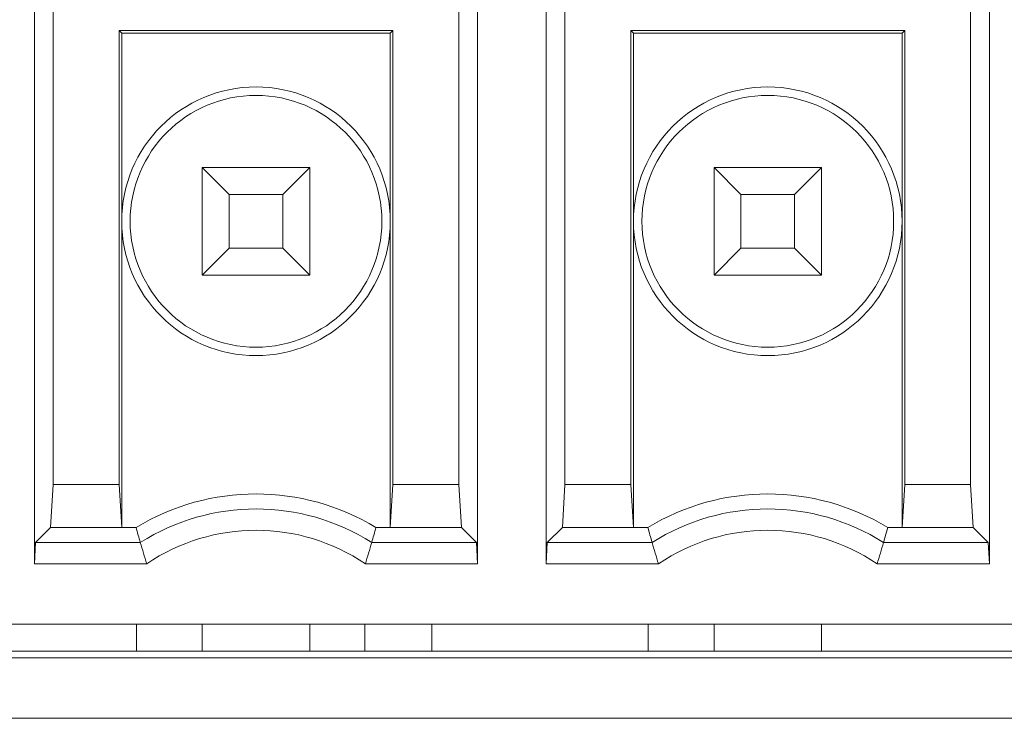
# Model space of a CAD drawing. Units: inches. Extents: x 73 to 576, y 160 to 522.
# Drawn here: x 190 to 195, y 493 to 497 of the extents above; entities that cross this region are included whole.
import ezdxf

# ---------------------------------------------------------------- set-up
doc = ezdxf.new("R2010")
doc.units = ezdxf.units.IN
doc.header["$MEASUREMENT"] = 0
for name, color, linetype in [('1-2-08-02-10DXF_CONTINUOUS_LINE', 7, 'Continuous'), ('1-2-17-08-00DXF_CONTINUOUS_LINE', 7, 'Continuous'), ('1-2-17-08-01DXF_CONTINUOUS_LINE', 7, 'Continuous'), ('DH3-X393-200DXF_CONTINUOUS_LINE', 7, 'Continuous')]:
    doc.layers.add(name, color=color, linetype=linetype)

# ---------------------------------------------------------------- blocks, each defined once
blk = doc.blocks.new('block 726')
at = {"layer": 'DH3-X393-200DXF_CONTINUOUS_LINE', "color": 7, "lineweight": 9, "true_color": 0xffffff}
blk.add_lwpolyline([(152.2323, 492.806), (305.148, 492.806)], dxfattribs=at)
blk = doc.blocks.new('block 727')
at = {"layer": 'DH3-X393-200DXF_CONTINUOUS_LINE', "color": 7, "lineweight": 9, "true_color": 0xffffff}
blk.add_lwpolyline([(152.5837, 493.1702), (304.7966, 493.1702)], dxfattribs=at)
blk = doc.blocks.new('block 7519')
at = {"layer": '1-2-17-08-00DXF_CONTINUOUS_LINE', "color": 7, "lineweight": 9, "true_color": 0xffffff}
blk.add_lwpolyline([(190.1059, 494.073), (190.1199, 493.8405)], dxfattribs=at)
blk = doc.blocks.new('block 7520')
at = {"layer": '1-2-17-08-00DXF_CONTINUOUS_LINE', "color": 7, "lineweight": 9, "true_color": 0xffffff}
blk.add_lwpolyline([(191.9481, 494.073), (191.9621, 493.8405)], dxfattribs=at)
blk = doc.blocks.new('block 7521')
at = {"layer": '1-2-17-08-00DXF_CONTINUOUS_LINE', "color": 7, "lineweight": 9, "true_color": 0xffffff}
blk.add_lwpolyline([(192.8946, 493.8405), (192.8807, 494.073)], dxfattribs=at)
blk = doc.blocks.new('block 7523')
at = {"layer": '1-2-17-08-00DXF_CONTINUOUS_LINE', "color": 7, "lineweight": 9, "true_color": 0xffffff}
blk.add_lwpolyline([(192.0498, 493.6436), (192.0435, 493.7592)], dxfattribs=at)
blk = doc.blocks.new('block 7542')
at = {"layer": '1-2-17-08-00DXF_CONTINUOUS_LINE', "color": 7, "lineweight": 9, "true_color": 0xffffff}
blk.add_lwpolyline([(189.6465, 493.6436), (189.6465, 496.9937)], dxfattribs=at)
blk = doc.blocks.new('block 7543')
at = {"layer": '1-2-17-08-00DXF_CONTINUOUS_LINE', "color": 7, "lineweight": 9, "true_color": 0xffffff}
blk.add_lwpolyline([(189.7482, 496.892), (189.7482, 494.073)], dxfattribs=at)
blk = doc.blocks.new('block 7544')
at = {"layer": '1-2-17-08-00DXF_CONTINUOUS_LINE', "color": 7, "lineweight": 9, "true_color": 0xffffff}
blk.add_lwpolyline([(190.1059, 496.5343), (190.1059, 494.073)], dxfattribs=at)
blk = doc.blocks.new('block 7545')
at = {"layer": '1-2-17-08-00DXF_CONTINUOUS_LINE', "color": 7, "lineweight": 9, "true_color": 0xffffff}
blk.add_lwpolyline([(190.1199, 493.8405), (190.1199, 496.5203)], dxfattribs=at)
blk = doc.blocks.new('block 7550')
at = {"layer": '1-2-17-08-00DXF_CONTINUOUS_LINE', "color": 7, "lineweight": 9, "true_color": 0xffffff}
blk.add_lwpolyline([(190.5568, 493.1702), (190.5568, 493.3158)], dxfattribs=at)
blk = doc.blocks.new('block 7551')
at = {"layer": '1-2-17-08-00DXF_CONTINUOUS_LINE', "color": 7, "lineweight": 9, "true_color": 0xffffff}
blk.add_lwpolyline([(190.5568, 495.2094), (190.5568, 495.792)], dxfattribs=at)
blk = doc.blocks.new('block 7552')
at = {"layer": '1-2-17-08-00DXF_CONTINUOUS_LINE', "color": 7, "lineweight": 9, "true_color": 0xffffff}
blk.add_lwpolyline([(190.7025, 495.3551), (190.7025, 495.6464)], dxfattribs=at)
blk = doc.blocks.new('block 7553')
at = {"layer": '1-2-17-08-00DXF_CONTINUOUS_LINE', "color": 7, "lineweight": 9, "true_color": 0xffffff}
blk.add_lwpolyline([(190.9938, 495.3551), (190.9938, 495.6464)], dxfattribs=at)
blk = doc.blocks.new('block 7554')
at = {"layer": '1-2-17-08-00DXF_CONTINUOUS_LINE', "color": 7, "lineweight": 9, "true_color": 0xffffff}
blk.add_lwpolyline([(191.1395, 493.1702), (191.1395, 493.3158)], dxfattribs=at)
blk = doc.blocks.new('block 7555')
at = {"layer": '1-2-17-08-00DXF_CONTINUOUS_LINE', "color": 7, "lineweight": 9, "true_color": 0xffffff}
blk.add_lwpolyline([(191.1395, 495.2094), (191.1395, 495.792)], dxfattribs=at)
blk = doc.blocks.new('block 7560')
at = {"layer": '1-2-17-08-00DXF_CONTINUOUS_LINE', "color": 7, "lineweight": 9, "true_color": 0xffffff}
blk.add_lwpolyline([(191.5764, 496.5203), (191.5764, 493.8405)], dxfattribs=at)
blk = doc.blocks.new('block 7561')
at = {"layer": '1-2-17-08-00DXF_CONTINUOUS_LINE', "color": 7, "lineweight": 9, "true_color": 0xffffff}
blk.add_lwpolyline([(191.5904, 496.5343), (191.5904, 494.073)], dxfattribs=at)
blk = doc.blocks.new('block 7562')
at = {"layer": '1-2-17-08-00DXF_CONTINUOUS_LINE', "color": 7, "lineweight": 9, "true_color": 0xffffff}
blk.add_lwpolyline([(191.9481, 496.892), (191.9481, 494.073)], dxfattribs=at)
blk = doc.blocks.new('block 7563')
at = {"layer": '1-2-17-08-00DXF_CONTINUOUS_LINE', "color": 7, "lineweight": 9, "true_color": 0xffffff}
blk.add_lwpolyline([(192.0498, 493.6436), (192.0498, 496.9937)], dxfattribs=at)
blk = doc.blocks.new('block 7564')
at = {"layer": '1-2-17-08-00DXF_CONTINUOUS_LINE', "color": 7, "lineweight": 9, "true_color": 0xffffff}
blk.add_lwpolyline([(192.4213, 496.9937), (192.4213, 493.6436)], dxfattribs=at)
blk = doc.blocks.new('block 7565')
at = {"layer": '1-2-17-08-00DXF_CONTINUOUS_LINE', "color": 7, "lineweight": 9, "true_color": 0xffffff}
blk.add_lwpolyline([(192.523, 496.892), (192.523, 494.073)], dxfattribs=at)
blk = doc.blocks.new('block 7567')
at = {"layer": '1-2-17-08-00DXF_CONTINUOUS_LINE', "color": 7, "lineweight": 9, "true_color": 0xffffff}
blk.add_lwpolyline([(189.6528, 493.7592), (189.6465, 493.6436)], dxfattribs=at)
blk = doc.blocks.new('block 7570')
at = {"layer": '1-2-17-08-00DXF_CONTINUOUS_LINE', "color": 7, "lineweight": 9, "true_color": 0xffffff}
blk.add_lwpolyline([(189.7342, 493.8405), (189.7482, 494.073)], dxfattribs=at)
blk = doc.blocks.new('block 7571')
at = {"layer": '1-2-17-08-00DXF_CONTINUOUS_LINE', "color": 7, "lineweight": 9, "true_color": 0xffffff}
blk.add_lwpolyline([(191.5764, 493.8405), (191.5904, 494.073)], dxfattribs=at)
blk = doc.blocks.new('block 7593')
at = {"layer": '1-2-17-08-00DXF_CONTINUOUS_LINE', "color": 7, "lineweight": 9, "true_color": 0xffffff}
blk.add_lwpolyline([(194.7229, 494.073), (194.7369, 493.8405)], dxfattribs=at)
blk = doc.blocks.new('block 7596')
at = {"layer": '1-2-17-08-00DXF_CONTINUOUS_LINE', "color": 7, "lineweight": 9, "true_color": 0xffffff}
blk.add_lwpolyline([(194.8246, 493.6436), (194.8183, 493.7592)], dxfattribs=at)
blk = doc.blocks.new('block 7598')
at = {"layer": '1-2-17-08-00DXF_CONTINUOUS_LINE', "color": 7, "lineweight": 9, "true_color": 0xffffff}
blk.add_lwpolyline([(192.8807, 494.073), (192.8807, 496.5343)], dxfattribs=at)
blk = doc.blocks.new('block 7599')
at = {"layer": '1-2-17-08-00DXF_CONTINUOUS_LINE', "color": 7, "lineweight": 9, "true_color": 0xffffff}
blk.add_lwpolyline([(192.8946, 493.8405), (192.8946, 496.5203)], dxfattribs=at)
blk = doc.blocks.new('block 7604')
at = {"layer": '1-2-17-08-00DXF_CONTINUOUS_LINE', "color": 7, "lineweight": 9, "true_color": 0xffffff}
blk.add_lwpolyline([(193.3316, 493.1702), (193.3316, 493.3158)], dxfattribs=at)
blk = doc.blocks.new('block 7605')
at = {"layer": '1-2-17-08-00DXF_CONTINUOUS_LINE', "color": 7, "lineweight": 9, "true_color": 0xffffff}
blk.add_lwpolyline([(193.3316, 495.2094), (193.3316, 495.792)], dxfattribs=at)
blk = doc.blocks.new('block 7606')
at = {"layer": '1-2-17-08-00DXF_CONTINUOUS_LINE', "color": 7, "lineweight": 9, "true_color": 0xffffff}
blk.add_lwpolyline([(193.4773, 495.3551), (193.4773, 495.6464)], dxfattribs=at)
blk = doc.blocks.new('block 7607')
at = {"layer": '1-2-17-08-00DXF_CONTINUOUS_LINE', "color": 7, "lineweight": 9, "true_color": 0xffffff}
blk.add_lwpolyline([(193.7686, 495.3551), (193.7686, 495.6464)], dxfattribs=at)
blk = doc.blocks.new('block 7608')
at = {"layer": '1-2-17-08-00DXF_CONTINUOUS_LINE', "color": 7, "lineweight": 9, "true_color": 0xffffff}
blk.add_lwpolyline([(193.9142, 493.1702), (193.9142, 493.3158)], dxfattribs=at)
blk = doc.blocks.new('block 7609')
at = {"layer": '1-2-17-08-00DXF_CONTINUOUS_LINE', "color": 7, "lineweight": 9, "true_color": 0xffffff}
blk.add_lwpolyline([(193.9142, 495.2094), (193.9142, 495.792)], dxfattribs=at)
blk = doc.blocks.new('block 7614')
at = {"layer": '1-2-17-08-00DXF_CONTINUOUS_LINE', "color": 7, "lineweight": 9, "true_color": 0xffffff}
blk.add_lwpolyline([(194.3512, 496.5203), (194.3512, 493.8405)], dxfattribs=at)
blk = doc.blocks.new('block 7615')
at = {"layer": '1-2-17-08-00DXF_CONTINUOUS_LINE', "color": 7, "lineweight": 9, "true_color": 0xffffff}
blk.add_lwpolyline([(194.3652, 496.5343), (194.3652, 494.073)], dxfattribs=at)
blk = doc.blocks.new('block 7616')
at = {"layer": '1-2-17-08-00DXF_CONTINUOUS_LINE', "color": 7, "lineweight": 9, "true_color": 0xffffff}
blk.add_lwpolyline([(194.7229, 496.892), (194.7229, 494.073)], dxfattribs=at)
blk = doc.blocks.new('block 7617')
at = {"layer": '1-2-17-08-00DXF_CONTINUOUS_LINE', "color": 7, "lineweight": 9, "true_color": 0xffffff}
blk.add_lwpolyline([(194.8246, 493.6436), (194.8246, 496.9937)], dxfattribs=at)
blk = doc.blocks.new('block 7640')
at = {"layer": '1-2-17-08-00DXF_CONTINUOUS_LINE', "color": 7, "lineweight": 9, "true_color": 0xffffff}
blk.add_lwpolyline([(192.4276, 493.7592), (192.4213, 493.6436)], dxfattribs=at)
blk = doc.blocks.new('block 7642')
at = {"layer": '1-2-17-08-00DXF_CONTINUOUS_LINE', "color": 7, "lineweight": 9, "true_color": 0xffffff}
blk.add_lwpolyline([(192.509, 493.8405), (192.523, 494.073)], dxfattribs=at)
blk = doc.blocks.new('block 7643')
at = {"layer": '1-2-17-08-00DXF_CONTINUOUS_LINE', "color": 7, "lineweight": 9, "true_color": 0xffffff}
blk.add_lwpolyline([(194.3652, 494.073), (194.3512, 493.8405)], dxfattribs=at)
blk = doc.blocks.new('block 7663')
at = {"layer": '1-2-17-08-00DXF_CONTINUOUS_LINE', "color": 7, "lineweight": 9, "true_color": 0xffffff}
blk.add_lwpolyline([(191.9621, 493.8405), (192.0435, 493.7592)], dxfattribs=at)
blk = doc.blocks.new('block 7664')
at = {"layer": '1-2-17-08-00DXF_CONTINUOUS_LINE', "color": 7, "lineweight": 9, "true_color": 0xffffff}
blk.add_lwpolyline([(191.1395, 495.2094), (190.9938, 495.3551)], dxfattribs=at)
blk = doc.blocks.new('block 7665')
at = {"layer": '1-2-17-08-00DXF_CONTINUOUS_LINE', "color": 7, "lineweight": 9, "true_color": 0xffffff}
blk.add_lwpolyline([(190.7025, 495.6464), (190.5568, 495.792)], dxfattribs=at)
blk = doc.blocks.new('block 7666')
at = {"layer": '1-2-17-08-00DXF_CONTINUOUS_LINE', "color": 7, "lineweight": 9, "true_color": 0xffffff}
blk.add_lwpolyline([(190.1199, 496.5203), (190.1059, 496.5343)], dxfattribs=at)
blk = doc.blocks.new('block 7746')
at = {"layer": '1-2-17-08-00DXF_CONTINUOUS_LINE', "color": 7, "lineweight": 9, "true_color": 0xffffff}
blk.add_lwpolyline([(194.8183, 493.7592), (194.7369, 493.8405)], dxfattribs=at)
blk = doc.blocks.new('block 7747')
at = {"layer": '1-2-17-08-00DXF_CONTINUOUS_LINE', "color": 7, "lineweight": 9, "true_color": 0xffffff}
blk.add_lwpolyline([(193.9142, 495.2094), (193.7686, 495.3551)], dxfattribs=at)
blk = doc.blocks.new('block 7748')
at = {"layer": '1-2-17-08-00DXF_CONTINUOUS_LINE', "color": 7, "lineweight": 9, "true_color": 0xffffff}
blk.add_lwpolyline([(193.4773, 495.6464), (193.3316, 495.792)], dxfattribs=at)
blk = doc.blocks.new('block 7750')
at = {"layer": '1-2-17-08-00DXF_CONTINUOUS_LINE', "color": 7, "lineweight": 9, "true_color": 0xffffff}
blk.add_lwpolyline([(192.8807, 496.5343), (192.8946, 496.5203)], dxfattribs=at)
blk = doc.blocks.new('block 7838')
at = {"layer": '1-2-17-08-00DXF_CONTINUOUS_LINE', "color": 7, "lineweight": 9, "true_color": 0xffffff}
blk.add_lwpolyline([(191.5764, 496.5203), (191.5904, 496.5343)], dxfattribs=at)
blk = doc.blocks.new('block 7840')
at = {"layer": '1-2-17-08-00DXF_CONTINUOUS_LINE', "color": 7, "lineweight": 9, "true_color": 0xffffff}
blk.add_lwpolyline([(190.5568, 495.2094), (190.7025, 495.3551)], dxfattribs=at)
blk = doc.blocks.new('block 7841')
at = {"layer": '1-2-17-08-00DXF_CONTINUOUS_LINE', "color": 7, "lineweight": 9, "true_color": 0xffffff}
blk.add_lwpolyline([(190.9938, 495.6464), (191.1395, 495.792)], dxfattribs=at)
blk = doc.blocks.new('block 7842')
at = {"layer": '1-2-17-08-00DXF_CONTINUOUS_LINE', "color": 7, "lineweight": 9, "true_color": 0xffffff}
blk.add_lwpolyline([(189.6528, 493.7592), (189.7342, 493.8405)], dxfattribs=at)
blk = doc.blocks.new('block 7927')
at = {"layer": '1-2-17-08-00DXF_CONTINUOUS_LINE', "color": 7, "lineweight": 9, "true_color": 0xffffff}
blk.add_lwpolyline([(194.3512, 496.5203), (194.3652, 496.5343)], dxfattribs=at)
blk = doc.blocks.new('block 7929')
at = {"layer": '1-2-17-08-00DXF_CONTINUOUS_LINE', "color": 7, "lineweight": 9, "true_color": 0xffffff}
blk.add_lwpolyline([(193.3316, 495.2094), (193.4773, 495.3551)], dxfattribs=at)
blk = doc.blocks.new('block 7930')
at = {"layer": '1-2-17-08-00DXF_CONTINUOUS_LINE', "color": 7, "lineweight": 9, "true_color": 0xffffff}
blk.add_lwpolyline([(193.7686, 495.6464), (193.9142, 495.792)], dxfattribs=at)
blk = doc.blocks.new('block 7931')
at = {"layer": '1-2-17-08-00DXF_CONTINUOUS_LINE', "color": 7, "lineweight": 9, "true_color": 0xffffff}
blk.add_lwpolyline([(192.509, 493.8405), (192.4276, 493.7592)], dxfattribs=at)
blk = doc.blocks.new('block 8048')
at = {"layer": '1-2-17-08-00DXF_CONTINUOUS_LINE', "color": 7, "lineweight": 9, "true_color": 0xffffff}
blk.add_lwpolyline([(203.9501, 493.1338), (180.521, 493.1338)], dxfattribs=at)
blk = doc.blocks.new('block 8155')
at = {"layer": '1-2-17-08-00DXF_CONTINUOUS_LINE', "color": 7, "lineweight": 9, "true_color": 0xffffff}
blk.add_lwpolyline([(203.6224, 493.3158), (180.8487, 493.3158)], dxfattribs=at)
blk = doc.blocks.new('block 8159')
at = {"layer": '1-2-17-08-00DXF_CONTINUOUS_LINE', "color": 7, "lineweight": 9, "true_color": 0xffffff}
blk.add_lwpolyline([(190.2554, 493.6436), (189.6465, 493.6436)], dxfattribs=at)
blk = doc.blocks.new('block 8166')
at = {"layer": '1-2-17-08-00DXF_CONTINUOUS_LINE', "color": 7, "lineweight": 9, "true_color": 0xffffff}
blk.add_lwpolyline([(191.4409, 493.6436), (192.0498, 493.6436)], dxfattribs=at)
blk = doc.blocks.new('block 8167')
at = {"layer": '1-2-17-08-00DXF_CONTINUOUS_LINE', "color": 7, "lineweight": 9, "true_color": 0xffffff}
blk.add_lwpolyline([(192.4213, 493.6436), (193.0301, 493.6436)], dxfattribs=at)
blk = doc.blocks.new('block 8168')
at = {"layer": '1-2-17-08-00DXF_CONTINUOUS_LINE', "color": 7, "lineweight": 9, "true_color": 0xffffff}
blk.add_lwpolyline([(194.2157, 493.6436), (194.8246, 493.6436)], dxfattribs=at)
blk = doc.blocks.new('block 8252')
at = {"layer": '1-2-17-08-00DXF_CONTINUOUS_LINE', "color": 7, "lineweight": 9, "true_color": 0xffffff}
blk.add_lwpolyline([(192.9956, 493.7592), (192.4276, 493.7592)], dxfattribs=at)
blk = doc.blocks.new('block 8253')
at = {"layer": '1-2-17-08-00DXF_CONTINUOUS_LINE', "color": 7, "lineweight": 9, "true_color": 0xffffff}
blk.add_lwpolyline([(190.2209, 493.7592), (189.6528, 493.7592)], dxfattribs=at)
blk = doc.blocks.new('block 8260')
at = {"layer": '1-2-17-08-00DXF_CONTINUOUS_LINE', "color": 7, "lineweight": 9, "true_color": 0xffffff}
blk.add_lwpolyline([(191.4754, 493.7592), (192.0435, 493.7592)], dxfattribs=at)
blk = doc.blocks.new('block 8261')
at = {"layer": '1-2-17-08-00DXF_CONTINUOUS_LINE', "color": 7, "lineweight": 9, "true_color": 0xffffff}
blk.add_lwpolyline([(194.2502, 493.7592), (194.8183, 493.7592)], dxfattribs=at)
blk = doc.blocks.new('block 8307')
at = {"layer": '1-2-17-08-00DXF_CONTINUOUS_LINE', "color": 7, "lineweight": 9, "true_color": 0xffffff}
blk.add_lwpolyline([(192.9725, 493.8405), (192.509, 493.8405)], dxfattribs=at)
blk = doc.blocks.new('block 8336')
at = {"layer": '1-2-17-08-00DXF_CONTINUOUS_LINE', "color": 7, "lineweight": 9, "true_color": 0xffffff}
blk.add_lwpolyline([(194.7369, 493.8405), (194.2734, 493.8405)], dxfattribs=at)
blk = doc.blocks.new('block 8341')
at = {"layer": '1-2-17-08-00DXF_CONTINUOUS_LINE', "color": 7, "lineweight": 9, "true_color": 0xffffff}
blk.add_lwpolyline([(190.1977, 493.8405), (189.7342, 493.8405)], dxfattribs=at)
blk = doc.blocks.new('block 8347')
at = {"layer": '1-2-17-08-00DXF_CONTINUOUS_LINE', "color": 7, "lineweight": 9, "true_color": 0xffffff}
blk.add_lwpolyline([(191.4986, 493.8405), (191.9621, 493.8405)], dxfattribs=at)
blk = doc.blocks.new('block 8366')
at = {"layer": '1-2-17-08-00DXF_CONTINUOUS_LINE', "color": 7, "lineweight": 9, "true_color": 0xffffff}
blk.add_lwpolyline([(189.7482, 494.073), (190.1059, 494.073)], dxfattribs=at)
blk = doc.blocks.new('block 8367')
at = {"layer": '1-2-17-08-00DXF_CONTINUOUS_LINE', "color": 7, "lineweight": 9, "true_color": 0xffffff}
blk.add_lwpolyline([(191.5904, 494.073), (191.9481, 494.073)], dxfattribs=at)
blk = doc.blocks.new('block 8368')
at = {"layer": '1-2-17-08-00DXF_CONTINUOUS_LINE', "color": 7, "lineweight": 9, "true_color": 0xffffff}
blk.add_lwpolyline([(192.523, 494.073), (192.8807, 494.073)], dxfattribs=at)
blk = doc.blocks.new('block 8369')
at = {"layer": '1-2-17-08-00DXF_CONTINUOUS_LINE', "color": 7, "lineweight": 9, "true_color": 0xffffff}
blk.add_lwpolyline([(194.3652, 494.073), (194.7229, 494.073)], dxfattribs=at)
blk = doc.blocks.new('block 8451')
at = {"layer": '1-2-17-08-00DXF_CONTINUOUS_LINE', "color": 7, "lineweight": 9, "true_color": 0xffffff}
blk.add_lwpolyline([(193.9142, 495.2094), (193.3316, 495.2094)], dxfattribs=at)
blk = doc.blocks.new('block 8452')
at = {"layer": '1-2-17-08-00DXF_CONTINUOUS_LINE', "color": 7, "lineweight": 9, "true_color": 0xffffff}
blk.add_lwpolyline([(191.1395, 495.2094), (190.5568, 495.2094)], dxfattribs=at)
blk = doc.blocks.new('block 8459')
at = {"layer": '1-2-17-08-00DXF_CONTINUOUS_LINE', "color": 7, "lineweight": 9, "true_color": 0xffffff}
blk.add_lwpolyline([(190.7025, 495.3551), (190.9938, 495.3551)], dxfattribs=at)
blk = doc.blocks.new('block 8460')
at = {"layer": '1-2-17-08-00DXF_CONTINUOUS_LINE', "color": 7, "lineweight": 9, "true_color": 0xffffff}
blk.add_lwpolyline([(193.4773, 495.3551), (193.7686, 495.3551)], dxfattribs=at)
blk = doc.blocks.new('block 8515')
at = {"layer": '1-2-17-08-00DXF_CONTINUOUS_LINE', "color": 7, "lineweight": 9, "true_color": 0xffffff}
blk.add_lwpolyline([(193.7686, 495.6464), (193.4773, 495.6464)], dxfattribs=at)
blk = doc.blocks.new('block 8516')
at = {"layer": '1-2-17-08-00DXF_CONTINUOUS_LINE', "color": 7, "lineweight": 9, "true_color": 0xffffff}
blk.add_lwpolyline([(190.9938, 495.6464), (190.7025, 495.6464)], dxfattribs=at)
blk = doc.blocks.new('block 8547')
at = {"layer": '1-2-17-08-00DXF_CONTINUOUS_LINE', "color": 7, "lineweight": 9, "true_color": 0xffffff}
blk.add_lwpolyline([(193.9142, 495.792), (193.3316, 495.792)], dxfattribs=at)
blk = doc.blocks.new('block 8548')
at = {"layer": '1-2-17-08-00DXF_CONTINUOUS_LINE', "color": 7, "lineweight": 9, "true_color": 0xffffff}
blk.add_lwpolyline([(191.1395, 495.792), (190.5568, 495.792)], dxfattribs=at)
blk = doc.blocks.new('block 8558')
at = {"layer": '1-2-17-08-00DXF_CONTINUOUS_LINE', "color": 7, "lineweight": 9, "true_color": 0xffffff}
blk.add_lwpolyline([(190.1199, 496.5203), (191.5764, 496.5203)], dxfattribs=at)
blk = doc.blocks.new('block 8559')
at = {"layer": '1-2-17-08-00DXF_CONTINUOUS_LINE', "color": 7, "lineweight": 9, "true_color": 0xffffff}
blk.add_lwpolyline([(192.8946, 496.5203), (194.3512, 496.5203)], dxfattribs=at)
blk = doc.blocks.new('block 8608')
at = {"layer": '1-2-17-08-00DXF_CONTINUOUS_LINE', "color": 7, "lineweight": 9, "true_color": 0xffffff}
blk.add_lwpolyline([(194.3652, 496.5343), (192.8807, 496.5343)], dxfattribs=at)
blk = doc.blocks.new('block 8612')
at = {"layer": '1-2-17-08-00DXF_CONTINUOUS_LINE', "color": 7, "lineweight": 9, "true_color": 0xffffff}
blk.add_lwpolyline([(190.1059, 496.5343), (191.5904, 496.5343)], dxfattribs=at)
blk = doc.blocks.new('block 10151')
at = {"layer": '1-2-17-08-00DXF_CONTINUOUS_LINE', "color": 7, "lineweight": 9, "true_color": 0xffffff}
blk.add_open_spline([(194.2502, 493.7592), (194.2581, 493.7862), (194.2658, 493.8134), (194.2734, 493.8405)], degree=3, dxfattribs=at)
blk = doc.blocks.new('block 10152')
at = {"layer": '1-2-17-08-00DXF_CONTINUOUS_LINE', "color": 7, "lineweight": 9, "true_color": 0xffffff}
blk.add_open_spline([(191.4754, 493.7592), (191.4833, 493.7862), (191.491, 493.8134), (191.4986, 493.8405)], degree=3, dxfattribs=at)
blk = doc.blocks.new('block 10156')
at = {"layer": '1-2-17-08-00DXF_CONTINUOUS_LINE', "color": 7, "lineweight": 9, "true_color": 0xffffff}
blk.add_open_spline([(191.4409, 493.6436), (191.4527, 493.682), (191.4642, 493.7205), (191.4754, 493.7592)], degree=3, dxfattribs=at)
blk = doc.blocks.new('block 10158')
at = {"layer": '1-2-17-08-00DXF_CONTINUOUS_LINE', "color": 7, "lineweight": 9, "true_color": 0xffffff}
blk.add_open_spline([(194.2157, 493.6436), (194.2275, 493.682), (194.239, 493.7205), (194.2502, 493.7592)], degree=3, dxfattribs=at)
blk = doc.blocks.new('block 10166')
at = {"layer": '1-2-17-08-00DXF_CONTINUOUS_LINE', "color": 7, "lineweight": 9, "true_color": 0xffffff}
blk.add_open_spline([(194.2734, 493.8405), (193.8737, 494.0833), (193.3721, 494.0833), (192.9724, 493.8405)], degree=3, dxfattribs=at)
blk = doc.blocks.new('block 10168')
at = {"layer": '1-2-17-08-00DXF_CONTINUOUS_LINE', "color": 7, "lineweight": 9, "true_color": 0xffffff}
blk.add_open_spline([(191.4986, 493.8405), (191.0989, 494.0833), (190.5973, 494.0833), (190.1977, 493.8405)], degree=3, dxfattribs=at)
blk = doc.blocks.new('block 10170')
at = {"layer": '1-2-17-08-00DXF_CONTINUOUS_LINE', "color": 7, "lineweight": 9, "true_color": 0xffffff}
blk.add_open_spline([(194.2502, 493.7592), (193.8673, 494.0019), (193.3786, 494.0019), (192.9956, 493.7592)], degree=3, dxfattribs=at)
blk = doc.blocks.new('block 10172')
at = {"layer": '1-2-17-08-00DXF_CONTINUOUS_LINE', "color": 7, "lineweight": 9, "true_color": 0xffffff}
blk.add_open_spline([(191.4754, 493.7592), (191.0925, 494.0019), (190.6038, 494.0019), (190.2209, 493.7592)], degree=3, dxfattribs=at)
blk = doc.blocks.new('block 10174')
at = {"layer": '1-2-17-08-00DXF_CONTINUOUS_LINE', "color": 7, "lineweight": 9, "true_color": 0xffffff}
blk.add_open_spline([(191.4409, 493.6436), (191.083, 493.8863), (190.6133, 493.8863), (190.2554, 493.6436)], degree=3, dxfattribs=at)
blk = doc.blocks.new('block 10176')
at = {"layer": '1-2-17-08-00DXF_CONTINUOUS_LINE', "color": 7, "lineweight": 9, "true_color": 0xffffff}
blk.add_open_spline([(194.2157, 493.6436), (193.8578, 493.8863), (193.3881, 493.8863), (193.0301, 493.6436)], degree=3, dxfattribs=at)
blk = doc.blocks.new('block 10182')
at = {"layer": '1-2-17-08-00DXF_CONTINUOUS_LINE', "color": 7, "lineweight": 9, "true_color": 0xffffff}
blk.add_open_spline([(190.1977, 493.8405), (190.2053, 493.8134), (190.213, 493.7862), (190.2209, 493.7592)], degree=3, dxfattribs=at)
blk = doc.blocks.new('block 10188')
at = {"layer": '1-2-17-08-00DXF_CONTINUOUS_LINE', "color": 7, "lineweight": 9, "true_color": 0xffffff}
blk.add_open_spline([(190.2209, 493.7592), (190.2321, 493.7205), (190.2436, 493.682), (190.2554, 493.6436)], degree=3, dxfattribs=at)
blk = doc.blocks.new('block 10190')
at = {"layer": '1-2-17-08-00DXF_CONTINUOUS_LINE', "color": 7, "lineweight": 9, "true_color": 0xffffff}
blk.add_open_spline([(192.8946, 495.5007), (192.8946, 495.9029), (193.2207, 496.229), (193.6229, 496.229), (194.0252, 496.229), (194.3512, 495.9029), (194.3512, 495.5007), (194.3512, 495.0985), (194.0252, 494.7724), (193.6229, 494.7724), (193.2207, 494.7724), (192.8946, 495.0985), (192.8946, 495.5007), (192.8946, 495.5007), (192.8946, 495.5007), (192.8946, 495.5007)], degree=3, knots=[0, 0, 0, 0, 1, 1, 1, 2, 2, 2, 3, 3, 3, 4, 4, 4, 5, 5, 5, 5], dxfattribs=at)
blk = doc.blocks.new('block 10192')
at = {"layer": '1-2-17-08-00DXF_CONTINUOUS_LINE', "color": 7, "lineweight": 9, "true_color": 0xffffff}
blk.add_open_spline([(190.1199, 495.5007), (190.1199, 495.9029), (190.4459, 496.229), (190.8481, 496.229), (191.2504, 496.229), (191.5764, 495.9029), (191.5764, 495.5007), (191.5764, 495.0985), (191.2504, 494.7724), (190.8481, 494.7724), (190.4459, 494.7724), (190.1199, 495.0985), (190.1199, 495.5007), (190.1199, 495.5007), (190.1199, 495.5007), (190.1199, 495.5007)], degree=3, knots=[0, 0, 0, 0, 1, 1, 1, 2, 2, 2, 3, 3, 3, 4, 4, 4, 5, 5, 5, 5], dxfattribs=at)
blk = doc.blocks.new('block 10194')
at = {"layer": '1-2-17-08-00DXF_CONTINUOUS_LINE', "color": 7, "lineweight": 9, "true_color": 0xffffff}
blk.add_open_spline([(192.9404, 495.5007), (192.9404, 495.8776), (193.246, 496.1832), (193.6229, 496.1832), (193.9999, 496.1832), (194.3054, 495.8776), (194.3054, 495.5007), (194.3054, 495.1238), (193.9999, 494.8182), (193.6229, 494.8182), (193.246, 494.8182), (192.9404, 495.1238), (192.9404, 495.5007), (192.9404, 495.5007), (192.9404, 495.5007), (192.9404, 495.5007)], degree=3, knots=[0, 0, 0, 0, 1, 1, 1, 2, 2, 2, 3, 3, 3, 4, 4, 4, 5, 5, 5, 5], dxfattribs=at)
blk = doc.blocks.new('block 10196')
at = {"layer": '1-2-17-08-00DXF_CONTINUOUS_LINE', "color": 7, "lineweight": 9, "true_color": 0xffffff}
blk.add_open_spline([(190.1657, 495.5007), (190.1657, 495.8776), (190.4712, 496.1832), (190.8481, 496.1832), (191.2251, 496.1832), (191.5306, 495.8776), (191.5306, 495.5007), (191.5306, 495.1238), (191.2251, 494.8182), (190.8481, 494.8182), (190.4712, 494.8182), (190.1657, 495.1238), (190.1657, 495.5007), (190.1657, 495.5007), (190.1657, 495.5007), (190.1657, 495.5007)], degree=3, knots=[0, 0, 0, 0, 1, 1, 1, 2, 2, 2, 3, 3, 3, 4, 4, 4, 5, 5, 5, 5], dxfattribs=at)
blk = doc.blocks.new('block 10211')
at = {"layer": '1-2-17-08-00DXF_CONTINUOUS_LINE', "color": 7, "lineweight": 9, "true_color": 0xffffff}
blk.add_open_spline([(192.9725, 493.8405), (192.9801, 493.8134), (192.9878, 493.7862), (192.9956, 493.7592)], degree=3, dxfattribs=at)
blk = doc.blocks.new('block 10215')
at = {"layer": '1-2-17-08-00DXF_CONTINUOUS_LINE', "color": 7, "lineweight": 9, "true_color": 0xffffff}
blk.add_open_spline([(192.9956, 493.7592), (193.0068, 493.7205), (193.0183, 493.682), (193.0301, 493.6436)], degree=3, dxfattribs=at)
blk = doc.blocks.new('block 10683')
at = {"layer": '1-2-17-08-01DXF_CONTINUOUS_LINE', "color": 7, "lineweight": 9, "true_color": 0xffffff}
blk.add_lwpolyline([(190.2, 493.1702), (190.2, 493.3158)], dxfattribs=at)
blk = doc.blocks.new('block 10684')
at = {"layer": '1-2-17-08-01DXF_CONTINUOUS_LINE', "color": 7, "lineweight": 9, "true_color": 0xffffff}
blk.add_lwpolyline([(192.9748, 493.1702), (192.9748, 493.3158)], dxfattribs=at)
blk = doc.blocks.new('block 13207')
at = {"layer": '1-2-08-02-10DXF_CONTINUOUS_LINE', "color": 7, "lineweight": 9, "true_color": 0xffffff}
blk.add_lwpolyline([(191.4381, 493.3158), (191.4381, 493.1702)], dxfattribs=at)
blk = doc.blocks.new('block 13208')
at = {"layer": '1-2-08-02-10DXF_CONTINUOUS_LINE', "color": 7, "lineweight": 9, "true_color": 0xffffff}
blk.add_lwpolyline([(191.8022, 493.3158), (191.8022, 493.1702)], dxfattribs=at)

msp = doc.modelspace()

# ---------------------------------------------------------------- block references
at = {"layer": '1-2-08-02-10DXF_CONTINUOUS_LINE'}
for name in ['block 13207', 'block 13208']:
    msp.add_blockref(name, (0, 0), dxfattribs=at)
at = {"layer": '1-2-17-08-00DXF_CONTINUOUS_LINE'}
for name in ['block 7542', 'block 7563', 'block 7564', 'block 7617', 'block 7543', 'block 7562', 'block 7565', 'block 7616', 'block 7544', 'block 7666', 'block 8612', 'block 7838', 'block 7561', 'block 7598', 'block 7750', 'block 8608', 'block 7927', 'block 7615', 'block 7545', 'block 8558', 'block 7560', 'block 7599', 'block 8559', 'block 7614', 'block 10192', 'block 10190', 'block 10196', 'block 10194', 'block 7551', 'block 7665', 'block 8548', 'block 7841', 'block 7555', 'block 7605', 'block 7748', 'block 8547', 'block 7930', 'block 7609', 'block 7552', 'block 8516', 'block 7553', 'block 7606', 'block 8515', 'block 7607', 'block 7840', 'block 8459', 'block 7664', 'block 7929', 'block 8460', 'block 7747', 'block 8452', 'block 8451', 'block 10168', 'block 10166', 'block 7570', 'block 8366', 'block 7519', 'block 7571', 'block 8367', 'block 7520', 'block 7642', 'block 8368', 'block 7521', 'block 7643', 'block 8369', 'block 7593', 'block 10172', 'block 10170', 'block 10174', 'block 10176', 'block 7842', 'block 8341', 'block 10182', 'block 10152', 'block 8347', 'block 7663', 'block 7931', 'block 8307', 'block 10211', 'block 10151', 'block 8336', 'block 7746', 'block 7567', 'block 8253', 'block 10188', 'block 10156', 'block 8260', 'block 7523', 'block 7640', 'block 8252', 'block 10215', 'block 10158', 'block 8261', 'block 7596', 'block 8159', 'block 8166', 'block 8167', 'block 8168', 'block 8155', 'block 7550', 'block 7554', 'block 7604', 'block 7608', 'block 8048']:
    msp.add_blockref(name, (0, 0), dxfattribs=at)
at = {"layer": '1-2-17-08-01DXF_CONTINUOUS_LINE'}
for name in ['block 10683', 'block 10684']:
    msp.add_blockref(name, (0, 0), dxfattribs=at)
at = {"layer": 'DH3-X393-200DXF_CONTINUOUS_LINE'}
for name in ['block 727', 'block 726']:
    msp.add_blockref(name, (0, 0), dxfattribs=at)

doc.saveas('drawing.dxf')
